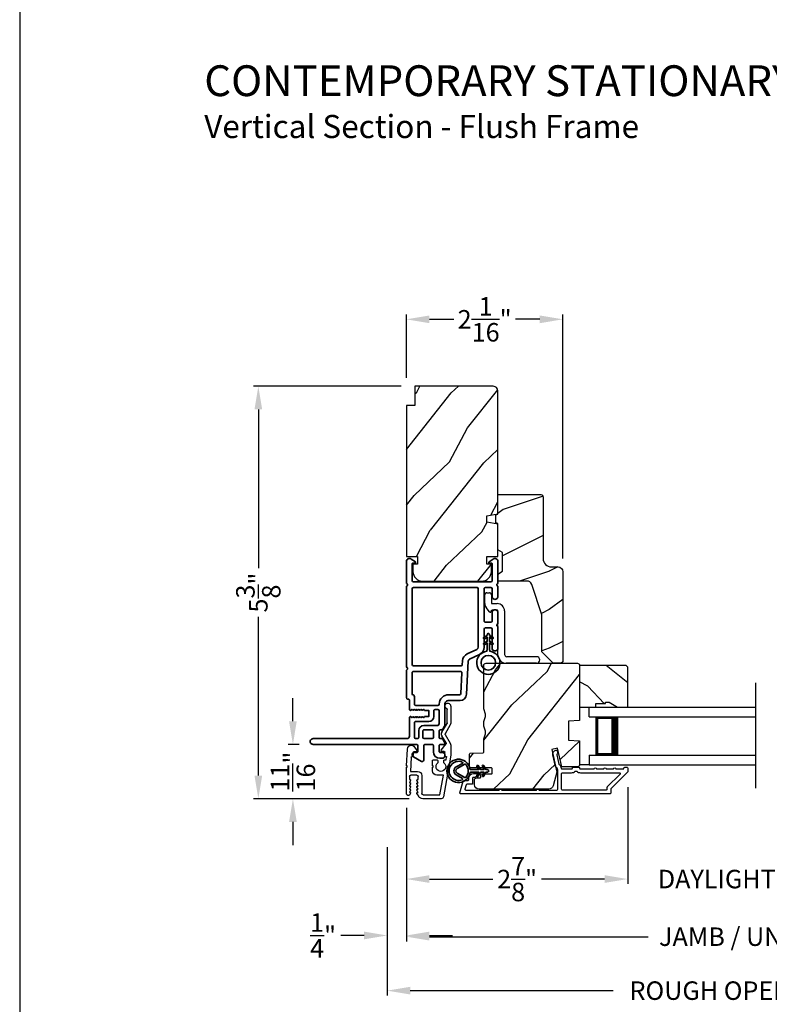
# Model space of a CAD drawing. Extents: x 238 to 340, y -156 to -112.
# Drawn here: x 238 to 248, y -149 to -136 of the extents above; entities that cross this region are included whole.
import ezdxf

# ---------------------------------------------------------------- set-up
doc = ezdxf.new("R2010")
doc.units = 0
doc.header["$LTSCALE"] = 2
doc.header["$MEASUREMENT"] = 0
doc.header["$PDMODE"] = 3
doc.layers.get('0').update_dxf_attribs({"linetype": 'CONTINUOUS'})
doc.layers.get('DEFPOINTS').update_dxf_attribs({"color": 3, "linetype": 'CONTINUOUS'})
doc.layers.add('Dim', color=7, linetype='CONTINUOUS')
doc.styles.add('Arial', font='arial.ttf')
doc.styles.get("Standard").update_dxf_attribs({"font": 'arial.ttf'})
doc.dimstyles.get("Standard").update_dxf_attribs({"dimtxt": 0.24, "dimasz": 0.3, "dimexe": 0.0625, "dimexo": 0.18, "dimgap": 0.09, "dimtad": 0, "dimdec": 4, "dimzin": 0, "dimdsep": 46, "dimlunit": 4, "dimtxsty": 'STANDARD', "dimcen": 0, "dimadec": 5, "dimazin": 0, "dimtfac": 1, "dimtdec": 4, "dimtofl": 0, "dimtmove": 0, "dimatfit": 3, "dimfxl": 1, "dimtolj": 1, "dimtzin": 0, "dimarcsym": 0})
pattern_1 = [(61.8699, (-15.06216, 3.20668), (-1.87368671, -3.08047044), [0.5, -4.5]), (51.5651, (-15.73273, 3.225), (0.4836882, 1.3289269), [1.118034, -1.118034]), (43.4349, (-15.94404, 3.67815), (1.38999838, 1.75154305), [0.632456, -2.529822])]

# ---------------------------------------------------------------- blocks, each defined once
blk = doc.blocks.new('*D387')
at = {"layer": 'DEFPOINTS', "color": 0, "transparency": 16777216}
for p in [(243.023, -140.249), (243.023, -141.188), (245.055, -143.533)]:
    blk.add_point(p, dxfattribs=at)
at = {"layer": 'Dim', "color": 0, "lineweight": -2, "transparency": 16777216}
for p, q in [((243.023, -141.008), (243.023, -140.187)), ((243.323, -140.249), (243.641, -140.249)), ((244.755, -140.249), (244.438, -140.249)), ((245.055, -143.353), (245.055, -140.187))]:
    blk.add_line(p, q, dxfattribs=at)
at = {"layer": 'Dim', "color": 0, "transparency": 16777216}
for points in [[(243.323, -140.199), (243.323, -140.299), (243.023, -140.249)], [(244.755, -140.199), (244.755, -140.299), (245.055, -140.249)]]:
    blk.add_solid(points, dxfattribs=at)
at = {"layer": 'Dim', "color": 0, "transparency": 16777216, "insert": (244.039, -140.249), "char_height": 0.24, "attachment_point": 5}
blk.add_mtext('\\A1;2{\\H1x;\\S1/16;}"', dxfattribs=at)
blk = doc.blocks.new('A$C3ADC6B63')
for p, q in [((0.829, 0.286), (0.829, 0.672)), ((0.914, 0.672), (0.914, 0.276)), ((0.236, 0.256), (0.799, 0.256)), ((0.14, 0.095), (0.14, 0.161)), ((0.226, 0.161), (0.226, 0.094)), ((0.809, 0.171), (0.236, 0.171)), ((0, 0.025), (0, 0.06)), ((0.025, 0.085), (0.13, 0.085)), ((0.249, 0.061), (0.192, 0.018)), ((0.14, 0), (0.025, 0))]:
    blk.add_line(p, q)
for centre, radius, start, end in [((0.872, 0.672), 0.0426, 0, 180), ((0.236, 0.161), 0.0953, 89.9998, 179.9999), ((0.799, 0.286), 0.0301, 270.0006, 359.9994), ((0.809, 0.276), 0.105, 270.0001, 0.0001), ((0.236, 0.161), 0.01, 89.9966, 180.0013), ((0.025, 0.06), 0.0251, 89.9991, 180.0008), ((0.025, 0.025), 0.0251, 180.0015, 269.9986), ((0.13, 0.095), 0.01, 270.0026, 359.9982), ((0.14, 0.085), 0.0853, 270.0005, 307.4449), ((0.236, 0.094), 0.01, 179.9982, 257.1638), ((0.226, 0.05), 0.0351, 47.741, 77.1576), ((0.243, 0.069), 0.01, 307.4452, 47.7377)]:
    blk.add_arc(centre, radius, start, end)
blk = doc.blocks.new('*D395')
at = {"layer": 'DEFPOINTS', "color": 0, "transparency": 16777216}
for p in [(245.898, -146.139), (243.023, -146.407), (245.898, -147.513)]:
    blk.add_point(p, dxfattribs=at)
at = {"layer": 'Dim', "color": 0, "lineweight": -2, "transparency": 16777216}
for p, q in [((245.898, -146.319), (245.898, -147.575)), ((243.023, -146.587), (243.023, -147.575)), ((243.323, -147.513), (244.144, -147.513)), ((245.598, -147.513), (244.778, -147.513))]:
    blk.add_line(p, q, dxfattribs=at)
at = {"layer": 'Dim', "color": 0, "transparency": 16777216}
for points in [[(243.323, -147.463), (243.323, -147.563), (243.023, -147.513)], [(245.598, -147.463), (245.598, -147.563), (245.898, -147.513)]]:
    blk.add_solid(points, dxfattribs=at)
at = {"layer": 'Dim', "color": 0, "transparency": 16777216, "insert": (244.461, -147.513), "char_height": 0.24, "attachment_point": 5}
blk.add_mtext('\\A1;2{\\H1x;\\S7/8;}"', dxfattribs=at)
blk = doc.blocks.new('*D397')
at = {"layer": 'DEFPOINTS', "color": 0, "transparency": 16777216}
for p in [(245.898, -147.513), (249.721, -147.513), (249.721, -147.513)]:
    blk.add_point(p, dxfattribs=at)
at = {"layer": 'Dim', "color": 0, "lineweight": -2, "transparency": 16777216}
for p, q in [((245.898, -147.333), (245.898, -147.45)), ((249.721, -147.333), (249.721, -147.45)), ((245.598, -147.513), (245.298, -147.513)), ((250.021, -147.513), (250.321, -147.513))]:
    blk.add_line(p, q, dxfattribs=at)
at = {"layer": 'Dim', "color": 0, "transparency": 16777216}
for points in [[(245.598, -147.463), (245.598, -147.563), (245.898, -147.513)], [(250.021, -147.463), (250.021, -147.563), (249.721, -147.513)]]:
    blk.add_solid(points, dxfattribs=at)
at = {"layer": 'Dim', "color": 0, "transparency": 16777216, "insert": (247.81, -147.513), "char_height": 0.24, "attachment_point": 5}
blk.add_mtext('\\A1;DAYLIGHT OPENING', dxfattribs=at)
blk = doc.blocks.new('*D398')
at = {"layer": 'DEFPOINTS', "color": 0, "transparency": 16777216}
for p in [(243.023, -146.407), (252.596, -146.407), (252.596, -148.261)]:
    blk.add_point(p, dxfattribs=at)
at = {"layer": 'Dim', "color": 0, "lineweight": -2, "transparency": 16777216}
for p, q in [((243.023, -146.587), (243.023, -148.323)), ((252.596, -146.587), (252.596, -148.323)), ((243.323, -148.261), (246.164, -148.261)), ((252.296, -148.261), (249.456, -148.261))]:
    blk.add_line(p, q, dxfattribs=at)
at = {"layer": 'Dim', "color": 0, "transparency": 16777216}
for points in [[(243.323, -148.211), (243.323, -148.311), (243.023, -148.261)], [(252.296, -148.211), (252.296, -148.311), (252.596, -148.261)]]:
    blk.add_solid(points, dxfattribs=at)
at = {"layer": 'Dim', "color": 0, "transparency": 16777216, "insert": (247.81, -148.261), "char_height": 0.24, "attachment_point": 5}
blk.add_mtext('\\A1;JAMB / UNIT WIDTH', dxfattribs=at)
blk = doc.blocks.new('*D399')
at = {"layer": 'DEFPOINTS', "color": 0, "transparency": 16777216}
for p in [(242.773, -146.917), (242.773, -148.245), (243.023, -148.261)]:
    blk.add_point(p, dxfattribs=at)
at = {"layer": 'Dim', "color": 0, "lineweight": -2, "transparency": 16777216}
for p, q in [((242.773, -147.097), (242.773, -148.308)), ((243.023, -148.081), (243.023, -148.183)), ((242.473, -148.245), (242.173, -148.245)), ((243.323, -148.245), (243.623, -148.245))]:
    blk.add_line(p, q, dxfattribs=at)
at = {"layer": 'Dim', "color": 0, "transparency": 16777216}
for points in [[(242.473, -148.195), (242.473, -148.295), (242.773, -148.245)], [(243.323, -148.195), (243.323, -148.295), (243.023, -148.245)]]:
    blk.add_solid(points, dxfattribs=at)
at = {"layer": 'Dim', "color": 0, "transparency": 16777216, "insert": (241.941, -148.245), "char_height": 0.24, "attachment_point": 5}
blk.add_mtext('\\A1;{\\H1x;\\S1/4;}"', dxfattribs=at)
blk = doc.blocks.new('*D401')
at = {"layer": 'DEFPOINTS', "color": 0, "transparency": 16777216}
for p in [(252.846, -146.771), (242.773, -146.917), (252.846, -148.961)]:
    blk.add_point(p, dxfattribs=at)
at = {"layer": 'Dim', "color": 0, "lineweight": -2, "transparency": 16777216}
for p, q in [((252.846, -146.951), (252.846, -149.023)), ((242.773, -147.097), (242.773, -149.023)), ((243.073, -148.961), (245.707, -148.961)), ((252.546, -148.961), (249.913, -148.961))]:
    blk.add_line(p, q, dxfattribs=at)
at = {"layer": 'Dim', "color": 0, "transparency": 16777216}
for points in [[(243.073, -148.911), (243.073, -149.011), (242.773, -148.961)], [(252.546, -148.911), (252.546, -149.011), (252.846, -148.961)]]:
    blk.add_solid(points, dxfattribs=at)
at = {"layer": 'Dim', "color": 0, "transparency": 16777216, "insert": (247.81, -148.961), "char_height": 0.24, "attachment_point": 5}
blk.add_mtext('\\A1;ROUGH OPENING WIDTH', dxfattribs=at)
blk = doc.blocks.new('A$C62771398')
for p, q in [((0.541, 0.573), (0.026, 0.482)), ((0.506, 0.516), (0.539, 0.522)), ((0.506, 0.496), (0.506, 0.516)), ((0.551, 0.512), (0.551, 0.51)), ((0.697, 0.575), (0.559, 0.575)), ((0.629, 0.453), (0.714, 0.514)), ((0.835, 0.503), (0.722, 0.568)), ((0.725, 0.514), (0.815, 0.462)), ((0.958, 0.568), (0.845, 0.503)), ((0.865, 0.462), (0.979, 0.529)), ((1.204, 0.575), (0.983, 0.575)), ((0.984, 0.53), (1.16, 0.53)), ((0, 0.452), (0, 0.213)), ((0.05, 0.436), (0.306, 0.481)), ((0.05, 0.218), (0.05, 0.436)), ((0.306, 0.481), (0.306, 0.395)), ((0.468, 0.486), (0.496, 0.486)), ((0.496, 0.408), (0.468, 0.408)), ((0.506, 0.35), (0.506, 0.398)), ((0.561, 0.5), (0.603, 0.5)), ((0.613, 0.49), (0.613, 0.461)), ((0.361, 0.34), (0.409, 0.34)), ((0.409, 0.34), (0.419, 0.35)), ((0.419, 0.35), (0.429, 0.34)), ((0.429, 0.34), (0.496, 0.34)), ((0.032, 0.159), (0.069, 0.137)), ((0.3, 0.2), (0.068, 0.2)), ((0.081, 0.154), (0.111, 0.137)), ((0.081, 0.144), (0.081, 0.154)), ((0.123, 0.154), (0.153, 0.137)), ((0.123, 0.144), (0.123, 0.154)), ((0.165, 0.154), (0.195, 0.137)), ((0.165, 0.144), (0.165, 0.154)), ((0.207, 0.154), (0.237, 0.137)), ((0.207, 0.144), (0.207, 0.154)), ((0.249, 0.151), (0.29, 0.151)), ((0.249, 0.144), (0.249, 0.151)), ((0.306, 0.135), (0.306, 0.057)), ((0.356, 0.053), (0.356, 0.144)), ((0.684, 0.096), (0.627, 0.134)), ((0.069, 0.055), (0.052, 0.045)), ((0.064, 0), (0.356, 0)), ((0.111, 0.055), (0.081, 0.038)), ((0.081, 0.038), (0.081, 0.048)), ((0.153, 0.055), (0.123, 0.038)), ((0.123, 0.038), (0.123, 0.048)), ((0.195, 0.055), (0.165, 0.038)), ((0.165, 0.038), (0.165, 0.048)), ((0.237, 0.055), (0.207, 0.038)), ((0.207, 0.038), (0.207, 0.048)), ((0.249, 0.041), (0.249, 0.048)), ((0.29, 0.041), (0.249, 0.041)), ((0.54, 0.061), (0.356, 0.053)), ((0.356, 0), (0.409, 0.002)), ((0.409, 0.002), (0.419, 0.013)), ((0.419, 0.013), (0.429, 0.003)), ((0.429, 0.003), (0.644, 0.013)), ((0.55, 0.076), (0.55, 0.071)), ((0.602, 0.087), (0.56, 0.086)), ((0.611, 0.126), (0.611, 0.097)), ((0.697, 0.068), (0.697, 0.071))]:
    blk.add_line(p, q)
for centre, radius, start, end in [((0.541, 0.512), 0.01, 0, 100.0001), ((0.559, 0.47), 0.105, 90, 100), ((0.697, 0.525), 0.05, 60, 90), ((0.72, 0.506), 0.01, 60, 125.2129), ((0.983, 0.525), 0.05, 90, 120), ((0.984, 0.52), 0.01, 90, 120), ((1.16, 0.52), 0.01, 21.6182, 90), ((1.204, 0.537), 0.0375, 201.6182, 90), ((0.031, 0.452), 0.031, 100, 180), ((0.361, 0.395), 0.0551, 179.8787, 269.8786), ((0.419, 0.447), 0.0627, 38.4925, 321.5075), ((0.496, 0.496), 0.01, 270, 0), ((0.496, 0.398), 0.01, 0, 90), ((0.561, 0.51), 0.01, 180, 270), ((0.603, 0.49), 0.01, 0, 90), ((0.623, 0.461), 0.01, 180, 305.2129), ((0.84, 0.506), 0.05, 240, 300), ((0.84, 0.512), 0.01, 240, 300), ((0.496, 0.35), 0.01, 270, 0), ((0.063, 0.213), 0.063, 180, 240), ((0.068, 0.218), 0.018, 180, 270), ((0.073, 0.144), 0.008, 240, 0), ((0.115, 0.144), 0.008, 240, 0), ((0.157, 0.144), 0.008, 240, 0), ((0.199, 0.144), 0.008, 240, 0), ((0.241, 0.144), 0.008, 240, 0), ((0.29, 0.135), 0.016, 0, 90), ((0.3, 0.144), 0.056, 0, 90), ((0.621, 0.126), 0.01, 56.2546, 180.9197), ((0.064, 0.024), 0.0242, 120, 270), ((0.073, 0.048), 0.008, 0, 120), ((0.115, 0.048), 0.008, 0, 120), ((0.157, 0.048), 0.008, 0, 120), ((0.199, 0.048), 0.008, 0, 120), ((0.241, 0.048), 0.008, 0, 120), ((0.29, 0.057), 0.016, 270, 0), ((0.54, 0.071), 0.01, 272.5433, 0.9197), ((0.56, 0.076), 0.01, 90.9197, 180.9197), ((0.601, 0.097), 0.01, 270.9197, 0.9197), ((0.642, 0.068), 0.055, 272.5433, 0), ((0.667, 0.071), 0.03, 0, 56.2546)]:
    blk.add_arc(centre, radius, start, end)
blk = doc.blocks.new('*D402')
at = {"layer": 'DEFPOINTS', "color": 0, "transparency": 16777216}
for p in [(243.133, -141.118), (241.1, -146.471), (243.237, -146.471)]:
    blk.add_point(p, dxfattribs=at)
at = {"layer": 'Dim', "color": 0, "lineweight": -2, "transparency": 16777216}
for p, q in [((242.953, -141.118), (241.037, -141.118)), ((241.1, -141.418), (241.1, -143.48)), ((241.1, -146.171), (241.1, -144.11)), ((243.057, -146.471), (241.037, -146.471))]:
    blk.add_line(p, q, dxfattribs=at)
at = {"layer": 'Dim', "color": 0, "transparency": 16777216}
for points in [[(241.05, -141.418), (241.15, -141.418), (241.1, -141.118)], [(241.05, -146.171), (241.15, -146.171), (241.1, -146.471)]]:
    blk.add_solid(points, dxfattribs=at)
at = {"layer": 'Dim', "color": 0, "transparency": 16777216, "insert": (241.1, -143.795), "char_height": 0.24, "attachment_point": 5, "rotation": 90}
blk.add_mtext('\\A1;5{\\H1x;\\S3/8;}"', dxfattribs=at)
blk = doc.blocks.new('*D403')
at = {"layer": 'DEFPOINTS', "color": 0, "transparency": 16777216}
for p in [(241.549, -145.765), (241.811, -145.765), (243.237, -146.471)]:
    blk.add_point(p, dxfattribs=at)
at = {"layer": 'Dim', "color": 0, "lineweight": -2, "transparency": 16777216}
for p, q in [((241.549, -145.465), (241.549, -145.165)), ((241.631, -145.765), (241.486, -145.765)), ((243.057, -146.471), (241.486, -146.471)), ((241.549, -146.771), (241.549, -147.071))]:
    blk.add_line(p, q, dxfattribs=at)
at = {"layer": 'Dim', "color": 0, "transparency": 16777216}
for points in [[(241.499, -145.465), (241.599, -145.465), (241.549, -145.765)], [(241.499, -146.771), (241.599, -146.771), (241.549, -146.471)]]:
    blk.add_solid(points, dxfattribs=at)
at = {"layer": 'Dim', "color": 0, "transparency": 16777216, "insert": (241.549, -146.118), "char_height": 0.24, "attachment_point": 5, "rotation": 90}
blk.add_mtext('\\A1;{\\H1x;\\S11/16;}"', dxfattribs=at)
blk = doc.blocks.new('A$Cafdcb3b8')
at = {"color": 7, "linetype": 'Continuous', "lineweight": 35}
for points in [[(0.132, 0.128), (0.092, 0.152, 0.999978), (0.082, 0.134), (0.132, 0.105), (0.132, 0.058), (0.092, 0.081, 1.000037), (0.082, 0.064), (0.132, 0.035), (0.132, 0.017, 1.000004), (0.167, 0.017), (0.167, 0.035), (0.218, 0.064, 1.000039), (0.208, 0.081), (0.167, 0.058), (0.167, 0.105), (0.218, 0.134, 0.999981), (0.208, 0.152), (0.167, 0.128), (0.167, 0.233, -0.364455), (0.176, 0.242, 11.544322), (0.124, 0.242, -0.364437), (0.132, 0.233)], [(0.265, 0.342, 1.497261), (0.035, 0.342, 0.621751), (0.052, 0.341), (0.098, 0.42, -0.577337), (0.202, 0.42), (0.247, 0.341, 0.621751)], [(0.236, 0.31, -0.351505), (0.234, 0.298, -0.389138), (0.065, 0.298, -0.351505), (0.064, 0.31), (0.12, 0.408, -0.577347), (0.18, 0.408)]]:
    blk.add_lwpolyline(points, format="xyb", close=True, dxfattribs=at)
blk = doc.blocks.new('A$C3b698112')
at = {"color": 7, "linetype": 'Continuous', "lineweight": 35}
blk.add_lwpolyline([(0.314, 0.132), (0.315, 0.134, -0.22177), (0.319, 0.135), (0.406, 0.135), (0.387, 0.103, 1.000044), (0.405, 0.093), (0.43, 0.135), (0.481, 0.135), (0.462, 0.103, 1.000044), (0.48, 0.093), (0.505, 0.135), (0.515, 0.135, 1.000008), (0.515, 0.164), (0.505, 0.164), (0.48, 0.207, 1.000044), (0.462, 0.197), (0.481, 0.164), (0.43, 0.164), (0.405, 0.207, 1.000044), (0.387, 0.197), (0.406, 0.164), (0.319, 0.164, -0.22177), (0.315, 0.166), (0.314, 0.168, 0.221778), (0.31, 0.17), (0.299, 0.17, 15.051205), (0.299, 0.13), (0.31, 0.13, 0.221778)], format="xyb", close=True, dxfattribs=at)
blk.add_circle((0.15, 0.15), 0.095, dxfattribs=at)
blk = doc.blocks.new('A$Cc9ddc18f')
at = {"color": 7, "linetype": 'Continuous', "lineweight": 35}
for points in [[(1.182, 1.214), (0.831, 1.214, 0.414206), (0.811, 1.194), (0.811, 1.189, -0.414217), (0.796, 1.174), (0.681, 1.174, 0.414244), (0.666, 1.159), (0.666, 1.157), (0.681, 1.142), (0.666, 1.127), (0.681, 1.112), (0.666, 1.097), (0.681, 1.083), (0.666, 1.068), (0.681, 1.053), (0.666, 1.038), (0.681, 1.023), (0.666, 1.008), (0.681, 0.993), (0.666, 0.979), (0.666, 0.924), (0.586, 0.924), (0.586, 0.979), (0.571, 0.993), (0.586, 1.008), (0.571, 1.023), (0.586, 1.038), (0.571, 1.053), (0.586, 1.068), (0.571, 1.083), (0.586, 1.097), (0.571, 1.112), (0.586, 1.127), (0.571, 1.142), (0.586, 1.157), (0.586, 1.159, 0.414244), (0.571, 1.174), (0.329, 1.174, -0.414206), (0.299, 1.204), (0.299, 2.426, 1.000014), (0.224, 2.426), (0.224, 1.079, -0.414217), (0.209, 1.064), (0.134, 1.064, -0.414214), (0.119, 1.079), (0.119, 1.109, 0.767322), (0.063, 1.124), (0.003, 1.019, 0.577345), (0.02, 0.989), (0.209, 0.989, -0.414217), (0.224, 0.974), (0.224, 0.879, -0.414217), (0.209, 0.864), (0.129, 0.864, 0.414211), (0.044, 0.779), (0.044, 0.754, 0.414203), (0.084, 0.714), (0.089, 0.714, 0.414206), (0.119, 0.744), (0.119, 0.774, -0.414214), (0.134, 0.789), (0.209, 0.789, -0.414217), (0.224, 0.774), (0.224, 0.724, 0.414198), (0.234, 0.714), (0.238, 0.714, 0.140562), (0.254, 0.718), (0.292, 0.742, 0.258606), (0.299, 0.755), (0.299, 0.774, -0.414207), (0.314, 0.789), (0.399, 0.789, -0.414214), (0.414, 0.774), (0.414, 0.755, 0.258588), (0.421, 0.742), (0.459, 0.718, 0.140562), (0.475, 0.714), (0.744, 0.714, -0.414222), (0.794, 0.664), (0.794, 0.519, 0.398127), (0.875, 0.434), (1.305, 0.41, -0.276546), (1.331, 0.393), (1.39, 0.266, 0.291473), (1.485, 0.206), (1.72, 0.206, -0.414242), (1.735, 0.191), (1.735, 0.116, -0.414203), (1.72, 0.101), (1.47, 0.101, 0.414208), (1.44, 0.071), (1.44, 0.056, 0.414227), (1.47, 0.026), (1.746, 0.026, 0.267976), (1.759, 0.033, -0.57734), (1.785, 0.033, 0.267976), (1.798, 0.026), (1.934, 0.026, 1.000003), (1.934, 0.101), (1.825, 0.101, -0.414203), (1.81, 0.116), (1.81, 0.191, -0.414242), (1.825, 0.206), (2.244, 0.206, -0.414241), (2.259, 0.191), (2.259, 0.116, -0.414202), (2.244, 0.101), (2.144, 0.101, 1.000003), (2.144, 0.026), (2.27, 0.026, 0.267978), (2.283, 0.033, -0.577339), (2.309, 0.033, 0.267978), (2.322, 0.026), (2.598, 0.026, 0.606819), (2.63, 0.089), (2.593, 0.141, 0.733246), (2.575, 0.136), (2.575, 0.106, -0.414248), (2.57, 0.101), (2.349, 0.101, -0.414201), (2.334, 0.116), (2.334, 1.124, -0.414213), (2.349, 1.139), (2.57, 1.139, -0.414132), (2.575, 1.134), (2.575, 1.104, 0.733247), (2.593, 1.098), (2.63, 1.151, 0.606817), (2.597, 1.214), (2.322, 1.214, 0.267911), (2.309, 1.206, -0.577339), (2.283, 1.206, 0.26791), (2.27, 1.214), (1.234, 1.214, 0.267909), (1.221, 1.206, -0.57734), (1.195, 1.206, 0.267913)], [(1.154, 0.493, 0.430499), (1.17, 0.508), (1.17, 1.124, 0.414217), (1.155, 1.139), (0.871, 1.139, -0.414226), (0.841, 1.109), (0.746, 1.109, 0.414217), (0.731, 1.094), (0.731, 0.804, 0.410198), (0.746, 0.789, -0.410178), (0.869, 0.664), (0.869, 0.523, 0.398129), (0.884, 0.508)]]:
    blk.add_lwpolyline(points, format="xyb", close=True, dxfattribs=at)
for points in [[(0.299, 1.094), (0.299, 1.069, 0.414234), (0.314, 1.054), (0.404, 1.054, -0.41421), (0.469, 0.989), (0.469, 0.809, 0.258596), (0.476, 0.796), (0.485, 0.791, 0.140599), (0.492, 0.789), (0.661, 0.789, 0.414195), (0.676, 0.804), (0.676, 0.844, 0.414234), (0.661, 0.859), (0.586, 0.859, -0.41421), (0.521, 0.924), (0.521, 1.094, 0.414217), (0.506, 1.109), (0.314, 1.109, 0.414207), (0.299, 1.094)], [(2.244, 0.281, 0.414202), (2.259, 0.296), (2.259, 1.124, 0.414213), (2.244, 1.139), (1.26, 1.139, 0.414212), (1.245, 1.124), (1.245, 0.503, 0.398117), (1.259, 0.488), (1.309, 0.485, -0.276548), (1.399, 0.424), (1.458, 0.298, 0.291483), (1.485, 0.281), (2.244, 0.281)], [(0.414, 0.879), (0.414, 0.984, 0.414214), (0.399, 0.999), (0.314, 0.999, 0.414207), (0.299, 0.984), (0.299, 0.879, 0.414207), (0.314, 0.864), (0.399, 0.864, 0.414214), (0.414, 0.879)]]:
    blk.add_lwpolyline(points, format="xyb", dxfattribs=at)
blk.add_blockref('A$C3b698112', (1.134, 0))

msp = doc.modelspace()

# ---------------------------------------------------------------- hatches: boundary and pattern name
h = msp.add_hatch()
h.set_pattern_fill('WOOD2', color=256, angle=205, style=0)
h.set_pattern_definition(pattern_1)
edge = h.paths.add_edge_path()
edge.add_line((244.15136, -141.11818), (243.13336, -141.11818))
edge.add_line((243.13336, -141.11818), (243.13336, -141.36818))
edge.add_line((243.13336, -141.36818), (243.02336, -141.36818))
edge.add_line((243.02336, -141.36818), (243.02336, -143.32518))
edge.add_line((243.02336, -143.32518), (243.16836, -143.32518))
edge.add_line((243.16836, -143.32518), (243.16836, -143.42518))
edge.add_line((243.16836, -143.42518), (243.10836, -143.42518))
edge.add_line((243.10836, -143.42518), (243.10836, -143.52118))
edge.add_arc((243.23336, -143.52118), 0.125, 180, 270)
edge.add_line((243.23336, -143.64618), (244.00136, -143.64618))
edge.add_arc((244.00136, -143.52118), 0.125, 270, 360)
edge.add_line((244.12636, -143.52118), (244.12636, -143.42518))
edge.add_line((244.12636, -143.42518), (244.06636, -143.42518))
edge.add_line((244.06636, -143.42518), (244.06636, -143.32518))
edge.add_line((244.06636, -143.32518), (244.21136, -143.32518))
edge.add_line((244.21136, -143.32518), (244.21136, -142.90717))
edge.add_line((244.21136, -142.90717), (244.06636, -142.88161))
edge.add_line((244.06636, -142.88161), (244.06636, -142.79894))
edge.add_line((244.06636, -142.79894), (244.21136, -142.77337))
edge.add_line((244.21136, -142.77337), (244.21136, -141.17818))
edge.add_arc((244.15136, -141.17818), 0.06, 0, 90)
h = msp.add_hatch()
h.set_pattern_fill('WOOD2', color=256)
h.set_pattern_definition([(216.8699, (-14.72226, 5.28203), (2.99999992, 2.00000012), [0.5, -4.5]), (206.5651, (-14.12226, 4.98203), (-0.99999916, -1.0000013), [1.118034, -1.118034]), (198.4349, (-14.12226, 4.48203), (-2.00000043, -0.9999984), [0.632456, -2.529822])])
edge = h.paths.add_edge_path()
edge.add_line((244.79936, -142.55331), (244.79936, -143.35222))
edge.add_arc((244.90936, -143.35222), 0.11, 180, 270)
edge.add_line((244.90936, -143.46222), (244.99236, -143.46222))
edge.add_arc((244.99236, -143.52522), 0.063, 0, 90, ccw=False)
edge.add_line((245.05536, -143.52522), (245.05536, -144.69216))
edge.add_line((245.05536, -144.69216), (245.0353, -144.71222))
edge.add_line((245.0353, -144.71222), (244.93036, -144.71222))
edge.add_line((244.93036, -144.71222), (244.78036, -144.56222))
edge.add_line((244.78036, -144.56222), (244.78036, -144.08222))
edge.add_line((244.78036, -144.08222), (244.65013, -143.68844))
edge.add_arc((244.59032, -143.70822), 0.063, 18.3, 90)
edge.add_line((244.59032, -143.64522), (244.21136, -143.64522))
edge.add_line((244.21136, -143.64522), (244.21136, -143.55422))
edge.add_line((244.21136, -143.55422), (244.27336, -143.51843))
edge.add_line((244.27336, -143.51843), (244.27336, -143.27702))
edge.add_line((244.27336, -143.27702), (244.21136, -143.24122))
edge.add_line((244.21136, -143.24122), (244.21136, -142.89822))
edge.add_line((244.21136, -142.89822), (244.18636, -142.88912))
edge.add_line((244.18636, -142.88912), (244.18636, -142.78532))
edge.add_line((244.18636, -142.78532), (244.21136, -142.77622))
edge.add_line((244.21136, -142.77622), (244.21136, -142.52322))
edge.add_line((244.21136, -142.52322), (244.76927, -142.52322))
edge.add_arc((244.76927, -142.55331), 0.03009, -0.001169, 90.001169, ccw=False)
edge = h.paths.add_edge_path()
edge.add_arc((244.78709, -144.73933), 0.01, 359.996878, 450.003963)
h = msp.add_hatch()
h.set_pattern_fill('WOOD2', color=256, angle=205, style=0)
h.set_pattern_definition(pattern_1)
edge = h.paths.add_edge_path()
edge.add_arc((243.96636, -146.28722), 0.06, 180.000744, 269.999256, ccw=False)
edge.add_line((243.90636, -146.28722), (243.90636, -146.22882))
edge.add_arc((243.93636, -146.22882), 0.03, 91.998781, 180.000628, ccw=False)
edge.add_line((243.93531, -146.19884), (243.98171, -146.19722))
edge.add_arc((243.98136, -146.18722), 0.01, 272.003309, 360.000141)
edge.add_line((243.99136, -146.18722), (243.99136, -146.15822))
edge.add_arc((244.00136, -146.15822), 0.01, 90.001058, 179.998942, ccw=False)
edge.add_line((244.00136, -146.14822), (244.12636, -146.14822))
edge.add_arc((244.12636, -146.13822), 0.01, 269.998681, 360.003)
edge.add_line((244.13636, -146.13822), (244.13636, -146.08022))
edge.add_arc((244.12636, -146.08022), 0.01, 359.997, 450.001319)
edge.add_line((244.12636, -146.07022), (243.85336, -146.07022))
edge.add_arc((243.85336, -146.06022), 0.01, 179.997001, 270.001319, ccw=False)
edge.add_line((243.84336, -146.06022), (243.84336, -145.891))
edge.add_arc((243.85336, -145.891), 0.01, 92.003309, 179.9993, ccw=False)
edge.add_line((243.85301, -145.881), (244.01871, -145.87522))
edge.add_arc((244.01836, -145.86522), 0.01, 272.003309, 359.9993)
edge.add_line((244.02836, -145.86522), (244.02836, -145.7084))
edge.add_arc((244.08836, -145.7084), 0.06, 164.47629, 180.000291, ccw=False)
edge.add_line((244.03055, -145.69234), (244.0489, -145.62628))
edge.add_arc((243.99109, -145.61022), 0.06, 344.47658, 375.52342)
edge.add_line((244.0489, -145.59416), (244.03055, -145.5281))
edge.add_arc((244.08836, -145.51204), 0.06, 179.999709, 195.52371, ccw=False)
edge.add_line((244.02836, -145.51204), (244.02836, -145.48551))
edge.add_arc((244.08834, -145.48551), 0.05998, 164.49638, 180.002195, ccw=False)
edge.add_line((244.03054, -145.46947), (244.04891, -145.40326))
edge.add_arc((243.9911, -145.38722), 0.05999, 344.498575, 375.501425)
edge.add_line((244.04891, -145.37119), (244.03054, -145.30497))
edge.add_arc((244.08834, -145.28894), 0.05998, 179.997805, 195.50362, ccw=False)
edge.add_line((244.02836, -145.28894), (244.02836, -144.74222))
edge.add_arc((244.05836, -144.74222), 0.03, 90.000505, 179.999355, ccw=False)
edge.add_line((244.05836, -144.71222), (245.24336, -144.71222))
edge.add_arc((245.24336, -144.74222), 0.03, 0.000645, 89.999495, ccw=False)
edge.add_line((245.27336, -144.74222), (245.27336, -145.45716))
edge.add_line((245.27336, -145.45716), (245.12836, -145.46222))
edge.add_line((245.12836, -145.46222), (245.12836, -145.71222))
edge.add_line((245.12836, -145.71222), (245.27336, -145.71729))
edge.add_line((245.27336, -145.71729), (245.27336, -146.02822))
edge.add_arc((245.24336, -146.02822), 0.03, 270.001222, 359.998778, ccw=False)
edge.add_line((245.24336, -146.05822), (245.04194, -146.05822))
edge.add_line((245.04194, -146.05822), (244.98584, -145.81522))
edge.add_line((244.98584, -145.81522), (244.90984, -145.83277))
edge.add_line((244.90984, -145.83277), (244.97736, -146.12522))
edge.add_line((244.97736, -146.12522), (244.92979, -146.30275))
edge.add_arc((244.87184, -146.28722), 0.06, 269.99932, 345.000705, ccw=False)
edge.add_line((244.87184, -146.34722), (243.96636, -146.34722))
h = msp.add_hatch()
h.set_pattern_fill('WOOD2', color=256, angle=295, style=0)
h.set_pattern_definition([(151.8699, (-14.0469, 4.34213), (3.08047044, -1.87368671), [0.5, -4.5]), (141.5651, (-14.06522, 3.67156), (-1.3289269, 0.4836882), [1.118034, -1.118034]), (133.4349, (-14.51838, 3.46025), (-1.75154305, 1.38999838), [0.632456, -2.529822])])
h.paths.add_polyline_path([(245.65636, -145.21922), (245.76536, -145.28222), (245.89836, -145.28222), (245.89836, -144.76322), (245.87836, -144.74322), (245.27336, -144.74322), (245.27336, -145.28222), (245.48436, -145.28222), (245.48436, -145.23522), (245.60936, -145.23522), (245.60936, -145.21922)])

# ---------------------------------------------------------------- linework, layer by layer
for p, q in [((247.56331, -146.33364), (247.56331, -144.96516)), ((245.39836, -145.28222), (247.56331, -145.28222)), ((245.39836, -145.40722), (245.39836, -145.28222)), ((245.39836, -145.40722), (247.56331, -145.40722)), ((245.48765, -145.90722), (245.48765, -145.40722)), ((245.48765, -145.40722), (245.7737, -145.40722)), ((245.39836, -145.90722), (247.56331, -145.90722)), ((245.39836, -145.90722), (245.39836, -146.03222)), ((245.77336, -145.90722), (245.48765, -145.90722)), ((245.27336, -146.02822), (245.39836, -146.02822)), ((245.39836, -146.03222), (247.56331, -146.03222))]:
    msp.add_line(p, q)
for points in [[(238.00006, -111.70552), (238.00006, -155.70553), (272.00006, -155.70553), (272.00006, -111.70552)], [(245.65636, -145.21922), (245.76536, -145.28222), (245.89836, -145.28222), (245.89836, -144.76322), (245.87836, -144.74322), (245.27336, -144.74322), (245.27336, -145.28222), (245.48436, -145.28222), (245.48436, -145.23522), (245.60936, -145.23522), (245.60936, -145.21922)]]:
    msp.add_lwpolyline(points, close=True)
msp.add_lwpolyline([(244.15136, -141.11818), (243.13336, -141.11818), (243.13336, -141.36818), (243.02336, -141.36818), (243.02336, -143.32518), (243.16836, -143.32518), (243.16836, -143.42518), (243.10836, -143.42518), (243.10836, -143.52118, 0.41421356), (243.23336, -143.64618), (244.00136, -143.64618, 0.41421356), (244.12636, -143.52118), (244.12636, -143.42518), (244.06636, -143.42518), (244.06636, -143.32518), (244.21136, -143.32518), (244.21136, -142.90717), (244.06636, -142.88161), (244.06636, -142.79894), (244.21136, -142.77337), (244.21136, -141.17818, 0.41421356), (244.15136, -141.11818)], format="xyb")
for points in [[(244.78036, -144.56222), (244.78036, -144.08222), (244.65013, -143.68844, 0.32347312), (244.59032, -143.64522), (244.21136, -143.64522), (244.21136, -143.55422), (244.27336, -143.51843), (244.27336, -143.27702), (244.21136, -143.24122), (244.21136, -142.89822), (244.18636, -142.88912), (244.18636, -142.78532), (244.21136, -142.77622), (244.21136, -142.52322), (244.76836, -142.52322, -0.41421356), (244.79936, -142.55422), (244.79936, -143.35222, 0.41421356), (244.90936, -143.46222), (244.99236, -143.46222, -0.41421356), (245.05536, -143.52522), (245.05536, -144.69216), (245.0353, -144.71222), (244.93036, -144.71222)], [(243.96636, -146.34722, -0.41420596), (243.90636, -146.28722), (243.90636, -146.22882, -0.4040356), (243.93531, -146.19884), (243.98171, -146.19722, 0.40401014), (243.99136, -146.18722), (243.99136, -146.15822, -0.41420275), (244.00136, -146.14822), (244.12636, -146.14822, 0.41423564), (244.13636, -146.13822), (244.13636, -146.08022, 0.41423564), (244.12636, -146.07022), (243.85336, -146.07022, -0.41423564), (243.84336, -146.06022), (243.84336, -145.891, -0.40400588), (243.85301, -145.881), (244.01871, -145.87522, 0.40400588), (244.02836, -145.86522), (244.02836, -145.7084, -0.06784002), (244.03055, -145.69234), (244.0489, -145.62628, 0.1363022), (244.0489, -145.59416), (244.03055, -145.5281, -0.06784002), (244.02836, -145.51204), (244.02836, -145.48551, -0.0677603), (244.03054, -145.46947), (244.04891, -145.40326, 0.13610669), (244.04891, -145.37119), (244.03054, -145.30497, -0.0677603), (244.02836, -145.28894), (244.02836, -144.74222, -0.41420769), (244.05836, -144.71222), (245.24336, -144.71222, -0.41420769), (245.27336, -144.74222), (245.27336, -145.45716), (245.12836, -145.46222), (245.12836, -145.71222), (245.27336, -145.71729), (245.27336, -146.02822, -0.41420107), (245.24336, -146.05822), (245.04194, -146.05822), (244.98584, -145.81522), (244.90984, -145.83277), (244.97736, -146.12522), (244.92979, -146.30275, -0.339461), (244.87184, -146.34722)], [(245.66836, -146.40722), (243.72836, -146.40722, -0.49314543), (243.7187, -146.39463), (243.75997, -146.24063, -0.33945426), (243.76963, -146.23322), (243.82336, -146.23322, 0.41421356), (243.83336, -146.22322), (243.83336, -146.20322, -0.41421356), (243.89336, -146.14322), (243.94336, -146.14322, -0.76732699), (243.95086, -146.17121), (243.91506, -146.19188, -0.1316525), (243.91006, -146.19322), (243.89336, -146.19322, 0.41421356), (243.88336, -146.20322), (243.88336, -146.27322, -0.41421356), (243.87336, -146.28322), (243.80799, -146.28322, 0.33945426), (243.79833, -146.29063), (243.78386, -146.34463, 0.49314543), (243.79352, -146.35722), (244.22637, -146.35722, -0.57735027), (244.26102, -146.35722), (244.71071, -146.35722, -0.57735027), (244.74535, -146.35722), (244.97836, -146.35722, 0.41421356), (244.98836, -146.34722), (244.98836, -146.10194, 0.05678412), (244.9881, -146.09969), (244.98222, -146.07418, 0.19891237), (244.97777, -146.06795), (244.96543, -146.06024, -0.19891237), (244.96098, -146.05401), (244.92565, -145.90097, -0.41421356), (244.96312, -145.84101), (244.96912, -145.83962, -0.41421356), (244.98111, -145.84712), (244.99011, -145.88609), (244.98411, -145.88748, 0.41421356), (244.97662, -145.89947), (245.00504, -146.02258, 0.19891237), (245.00949, -146.02881), (245.02183, -146.03652, -0.19891237), (245.02628, -146.04276), (245.03391, -146.07583, 0.34921563), (245.04366, -146.08358), (245.16899, -146.08358, 0.41421356), (245.17899, -146.07358), (245.17899, -146.07258, -0.41421356), (245.18899, -146.06258), (245.26334, -146.06258, -0.37039498), (245.27323, -146.07107), (245.27323, -146.07358, 0.41421356), (245.28323, -146.08358), (245.46336, -146.08358, -1), (245.49336, -146.08358), (245.58836, -146.08358, -1), (245.61836, -146.08358), (245.71336, -146.08358, -1), (245.74336, -146.08358), (245.83836, -146.08358, 0.41421356), (245.84836, -146.07358), (245.84836, -146.07222, -0.41421356), (245.85836, -146.06222), (245.88836, -146.06222, -0.41421356), (245.89836, -146.07222), (245.89836, -146.11658, -0.19891237), (245.89543, -146.12366), (245.68129, -146.3378, 0.19891237), (245.67836, -146.34487), (245.67836, -146.39722, -0.41421356)], [(245.03836, -146.14358, -0.41421356), (245.04836, -146.13358), (245.1691, -146.13358, 0.21921663), (245.2147, -146.11258), (245.23763, -146.11258, 0.21921663), (245.28323, -146.13358), (245.79065, -146.13358, -0.66817864), (245.79772, -146.15066), (245.63129, -146.31709, 0.19891237), (245.62836, -146.32416), (245.62836, -146.34722, -0.41421356), (245.61836, -146.35722), (245.04836, -146.35722, -0.41421356), (245.03836, -146.34722)]]:
    msp.add_lwpolyline(points, format="xyb", close=True)
for points, const_width in [([(245.48764, -145.42223), (245.7287, -145.42223)], 0.03), ([(245.50277, -145.89223), (245.50277, -145.42223)], 0.03), ([(245.7287, -145.90722), (245.7287, -145.40722)], 0.09), ([(245.48764, -145.89223), (245.7287, -145.89223)], 0.03)]:
    msp.add_lwpolyline(points, dxfattribs=dict(const_width=const_width))

# ---------------------------------------------------------------- block references
for name, p, rotation in [('A$Cc9ddc18f', (244.23721, -145.9897), 90.00000000000001), ('A$C3ADC6B63', (244.04156, -143.79781), 270), ('A$Cafdcb3b8', (244.09107, -146.25915), 90)]:
    msp.add_blockref(name, p, dxfattribs=dict(rotation=rotation))
at = {"xscale": -1, "rotation": 270}
msp.add_blockref('A$C62771398', (243.02339, -146.47132), dxfattribs=at)

# ---------------------------------------------------------------- texts
at = {"style": 'Arial'}
for s, height, p in [('%%UCONTEMPORARY STATIONARY AWNING WINDOW (8216)', 0.4, (240.39759, -137.35244)), ('Vertical Section - Flush Frame', 0.3, (240.39719, -137.89648))]:
    msp.add_text(s, height=height, dxfattribs=at).set_placement(p)

# ---------------------------------------------------------------- dimensions: what is measured, and where the dimension line sits
at = {"layer": 'Dim'}
for base, p1, p2, picture, middle in [((243.02336, -140.24907), (245.0552, -143.53322), (243.02336, -141.18818), '*D387', (244.03928, -140.24907)), ((245.89802, -147.51278), (243.02339, -146.40711), (245.89802, -146.1395), '*D395', (244.4607, -147.51278))]:
    dim = msp.add_linear_dim(base=base, p1=p1, p2=p2, dimstyle='STANDARD', override={"dimpost": '\\X'}, dxfattribs=at)
    dim.commit()
    dim.dimension.update_dxf_attribs({"geometry": picture, "text_midpoint": middle})
for base, p1, p2, picture, middle in [((241.099556, -146.471319), (243.133374, -141.118166), (243.23667, -146.471319), '*D402', (241.099556, -143.794743)), ((241.54853, -145.7654), (243.23667, -146.47132), (241.8111, -145.7654), '*D403', (241.54853, -146.11836))]:
    dim = msp.add_linear_dim(base=base, p1=p1, p2=p2, angle=90, dimstyle='STANDARD', override={"dimpost": '\\X'}, dxfattribs=at)
    dim.commit()
    dim.dimension.update_dxf_attribs({"geometry": picture, "text_midpoint": middle})
for base, p1, p2, text, picture, middle in [((252.59597, -148.26098), (243.02339, -146.40711), (252.59597, -146.40711), 'JAMB / UNIT WIDTH', '*D398', (247.80968, -148.26098)), ((252.84592, -148.96067), (242.77344, -146.91654), (252.84592, -146.77067), 'ROUGH OPENING WIDTH', '*D401', (247.80968, -148.96067)), ((249.72133, -147.51278), (245.89802, -147.51278), (249.72133, -147.51278), 'DAYLIGHT OPENING', '*D397', (247.80968, -147.51278))]:
    dim = msp.add_linear_dim(base=base, p1=p1, p2=p2, text=text, dimstyle='STANDARD', override={"dimpost": '\\X'}, dxfattribs=at)
    dim.commit()
    dim.dimension.update_dxf_attribs({"geometry": picture, "text_midpoint": middle})
dim = msp.add_linear_dim(base=(242.77344, -148.24543), p1=(243.02344, -148.26098), p2=(242.77344, -146.91654), dimstyle='STANDARD', override={"dimpost": '\\X'}, dxfattribs=at)
dim.commit()
dim.dimension.update_dxf_attribs({"geometry": '*D399', "text_midpoint": (241.94077, -148.24543), "dimtype": 160})

doc.saveas('drawing.dxf')
